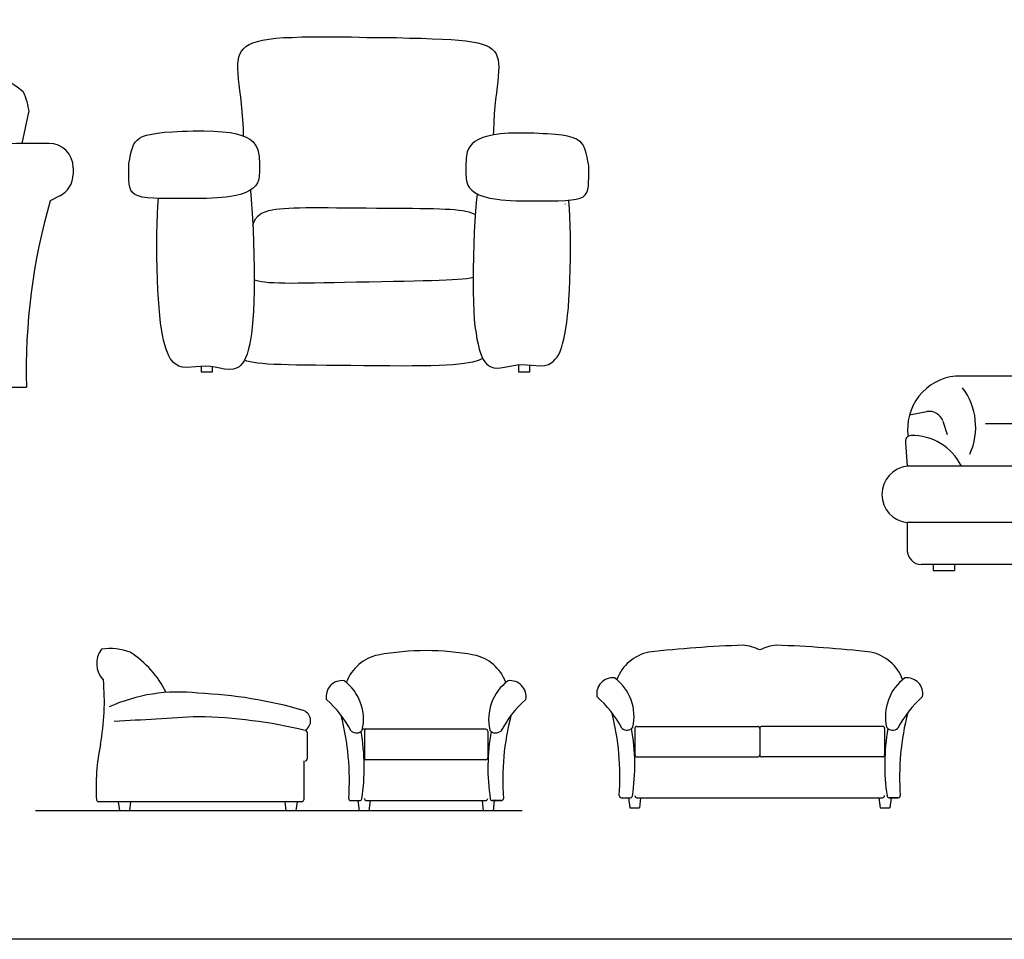
# Model space of a CAD drawing. Units: millimetres. Extents: x 3443 to 3543, y 1348 to 1410.
# Drawn here: x 3471 to 3474, y 1348 to 1351 of the extents above; entities that cross this region are included whole.
import ezdxf

# ---------------------------------------------------------------- set-up
doc = ezdxf.new("R2010")
doc.units = ezdxf.units.MM
for name, color, linetype in [('1', 7, 'Continuous'), ('135', 135, 'Continuous'), ('BLOCK', 6, 'Continuous'), ('BZ', 2, 'Continuous'), ('FG', 70, 'Continuous'), ('JIAJU', 162, 'Continuous'), ('NOITHAT', 21, 'Continuous'), ('WINDOW', 8, 'Continuous')]:
    doc.layers.add(name, color=color, linetype=linetype)

# ---------------------------------------------------------------- blocks, each defined once
blk = doc.blocks.new('A$C21F84F88')
at = {"layer": '1', "color": 135}
for p, q in [((2578.2, 690.1), (260.7, 690.1)), ((798.3, 669.7), (798.3, 533.9)), ((823.4, 669.7), (823.4, 533.9)), ((1401.3, 669.7), (1401.3, 533.9)), ((1426.5, 669.7), (1426.5, 533.9)), ((1935, 669.7), (1935, 533.9)), ((1960.2, 669.7), (1960.2, 533.9)), ((98, 552.3), (159.2, 563.8)), ((215.8, 530.6), (232.1, 482.5)), ((83.8, 454.4), (90, 370.1)), ((1936.7, 370.1), (90, 370.1)), ((1260.3, 170.1), (90, 170.1)), ((90, 170.1), (90, 71.8)), ((1936.7, 170.1), (1280.3, 170.1)), ((1025.7, 21.8), (140, 21.8)), ((182.2, 21.8), (182.2, 0.1)), ((182.2, 0.1), (257.5, 0.1)), ((257.5, 21.8), (257.5, 0.1)), ((1459.4, 21.8), (1106.3, 21.8)), ((2069.2, 21.8), (1515, 21.8))]:
    blk.add_line(p, q, dxfattribs=at)
at = {"layer": '1', "color": 31}
for p, q in [((1648, 520.1), (367.9, 520.1)), ((2408.2, 520.1), (1681.4, 520.1)), ((2364.9, 350.1), (2428.2, 520.1)), ((1936.7, 350.1), (2364.9, 350.1)), ((2402.1, 170.1), (2465.4, 227.2))]:
    blk.add_line(p, q, dxfattribs=at)
at = {"layer": '1', "color": 135}
for centre, radius, start, end in [((280.1, 502.2), 188.9, 95.9112, 187.9196), ((99.9, 508.8), 232.9, 335.8163, 36.9337), ((168.5, 514.6), 50, 18.675, 100.6436), ((103.3, 459.1), 20, 92.7026, 193.7302), ((107.8, 285.8), 193.4, 25.8381, 91.6247), ((100.6, 270.1), 100.6, 96.0256, 263.9744), ((140, 71.8), 50, 180, 270)]:
    blk.add_arc(centre, radius, start, end, dxfattribs=at)
at = {"layer": '1', "color": 31}
for centre, radius, end in [((2578.2, 520.1), 150, 180), ((1936.7, 260.1), 90, 270)]:
    blk.add_arc(centre, radius, 90, end, dxfattribs=at)
at = {"layer": 'NOITHAT', "linetype": 'Continuous'}
for p, q in [((2578.2, 670.1), (2618.2, 670.1)), ((2628.2, 71.8), (2628.2, 640.1)), ((2363.1, 402.6), (2409.4, 527)), ((1936.7, 370.1), (2316.3, 370.1)), ((1118.7, 321.3), (1118.7, 291.3)), ((1421.9, 321.3), (1421.9, 291.3)), ((1260.3, 252), (1260.3, 73)), ((1280.3, 252), (1280.3, 73)), ((1934, 170.1), (1934, 71.8)), ((1936.7, 170.1), (2402.1, 170.1)), ((1029.4, 24), (1260.3, 73)), ((1260.3, 73), (1280.3, 73)), ((1511.3, 24), (1280.3, 73)), ((1045.8, 13.9), (1270.3, 43.4)), ((1494.8, 13.9), (1270.3, 43.4)), ((1459.4, 21.8), (1459.4, 0.1)), ((1459.4, 0.1), (1534.7, 0.1)), ((1534.7, 21.8), (1534.7, 0.1)), ((1984, 21.8), (2578.2, 21.8)), ((1993.8, 21.8), (1993.8, 0.1)), ((1993.8, 0.1), (2069.2, 0.1)), ((2069.2, 21.8), (2069.2, 0.1)), ((2475.8, 21.8), (2475.8, 0.1)), ((2475.8, 0.1), (2551.1, 0.1)), ((2551.1, 21.8), (2551.1, 0.1))]:
    blk.add_line(p, q, dxfattribs=at)
blk.add_lwpolyline([(789.5, 361.5), (789.5, 321.3), (1751.1, 321.3), (1751.1, 361.5)], close=True, dxfattribs=at)
blk.add_lwpolyline([(1118.7, 291.3), (1421.9, 291.3)], dxfattribs=at)
for centre, radius, start, end in [((2578.2, 520.1), 170, 90, 180), ((2578.2, 640.1), 50, 0, 90), ((2316.3, 420.1), 50, 270, 339.5892), ((1927.1, 270.2), 100.3, 84.472, 273.9763), ((1270.3, 291.3), 40.6, 180, 0), ((1984, 71.8), 50, 180, 270), ((2578.2, 71.8), 50, 270, 0), ((1033.5, 12.3), 12.4, 94.3659, 7.4726), ((1507.1, 12.3), 12.4, 172.5274, 85.6341)]:
    blk.add_arc(centre, radius, start, end, dxfattribs=at)
blk = doc.blocks.new('A$C27BD4187')
at = {"layer": 'BLOCK', "color": 3}
for points in [[(359.3, 739.8), (359.3, 764), (357.2, 791.4), (355.1, 816.6), (353, 839.8), (350.9, 862), (347.7, 883), (345.6, 902), (343.5, 918.9), (342.5, 935.7), (341.4, 950.5), (341.4, 964.2), (342.5, 975.8), (344.6, 987.3), (347.7, 996.8), (353, 1006.3), (359.3, 1013.7), (366.7, 1021.1), (377.2, 1027.4), (388.8, 1032.7), (403.6, 1036.9), (419.4, 1041.1), (438.4, 1044.2), (460.5, 1046.4), (484.7, 1048.5), (512.1, 1049.5), (542.7, 1050.6), (576.4, 1050.6), (613.3, 1050.6), (653.3, 1050.6), (698.6, 1050.6), (746, 1049.5), (794.5, 1048.5), (838.8, 1048.5), (879.9, 1047.4), (917.8, 1046.4), (951.5, 1045.3), (982.1, 1044.2), (1010.5, 1043.2), (1034.8, 1041.1), (1056.9, 1039), (1075.9, 1035.8), (1093.8, 1032.7), (1107.5, 1028.4), (1120.1, 1024.2), (1130.7, 1019), (1139.1, 1012.6), (1146.5, 1005.3), (1151.7, 997.9), (1154.9, 988.4), (1158, 978.9), (1159.1, 968.4), (1160.2, 955.7), (1159.1, 942), (1158, 927.3), (1157, 911.5), (1154.9, 894.6), (1152.8, 875.7), (1149.6, 854.6), (1147.5, 833.5), (1145.4, 809.3), (1144.4, 784), (1143.3, 756.6), (1142.8, 743.6)], [(0, 654.4), (3.2, 669.1), (5.3, 681.8), (8.4, 693.4), (11.6, 702.8), (14.8, 712.3), (20, 720.8), (26.3, 727.1), (33.7, 733.4), (43.2, 738.7), (55.8, 742.9), (71.7, 746), (89.6, 749.2), (111.7, 752.4), (137, 753.4), (151.7, 754.5), (167.5, 755.5), (183.3, 755.5), (201.3, 756.6), (236, 756.6), (266.6, 755.5), (294, 753.4), (317.2, 751.3), (337.2, 747.1), (354.1, 741.8)], [(1442.6, 648), (1439.4, 661.7), (1437.3, 674.4), (1434.1, 686), (1431, 696.5), (1427.8, 704.9), (1423.6, 713.4), (1417.3, 720.8), (1409.9, 726), (1401.5, 731.3), (1389.9, 735.5), (1375.1, 739.7), (1358.3, 742.9), (1337.2, 745), (1312.9, 747.1), (1299.2, 747.1), (1285.6, 748.1), (1269.7, 749.2), (1252.9, 749.2), (1220.2, 749.2), (1190.7, 749.2), (1165.4, 747.1), (1144.4, 743.9)], [(89.6, 544.8), (78, 545.8), (58, 546.9), (42.1, 549), (29.5, 553.2), (19, 557.4), (11.6, 562.7), (6.3, 570.1), (3.2, 579.6), (1.1, 590.1), (0, 602.7), (0, 617.5), (0, 635.4), (0, 654.4)], [(1377.1, 539.4), (1387.8, 540.6), (1402.5, 542.7), (1415.2, 545.8), (1424.6, 550), (1431, 556.4), (1436.2, 563.7), (1439.4, 572.2), (1441.5, 582.7), (1441.5, 595.4), (1442.6, 611.2), (1442.6, 628), (1442.6, 648)], [(362.4, 38.1), (361.4, 35.8), (356.2, 28.5), (350.9, 22.1), (345.6, 16.9), (339.3, 13.7), (327.7, 9.5), (314, 8.4), (300.3, 9.5), (270.8, 15.8), (256.1, 17.9), (240.3, 19), (209.7, 16.9), (182.3, 14.8), (168.6, 15.8), (157, 19), (145.4, 26.3), (140.1, 30.6), (134.9, 36.9), (129.6, 43.2), (125.4, 51.6), (121.2, 62.2), (117, 72.7), (112.7, 85.4), (108.5, 100.1), (105.4, 117), (102.2, 134.9), (99.1, 154.9), (96.9, 178.1), (94.8, 202.3), (92.7, 228.7), (90.6, 258.2), (89.6, 289.8), (88.5, 324.5), (87.5, 361.4), (87.5, 399.4), (87.5, 433.1), (88.5, 465.7), (89.6, 494.2), (90.6, 521.6), (92.6, 544.8)], [(1106.4, 49.5), (1110.6, 40), (1115.9, 32.7), (1121.2, 26.3), (1126.4, 22.1), (1132.8, 17.9), (1144.4, 13.7), (1158, 12.6), (1171.7, 14.8), (1201.3, 20), (1217.1, 23.2), (1232.9, 24.2), (1262.4, 22.1), (1290.8, 20), (1303.5, 21.1), (1316.1, 24.2), (1326.6, 30.6), (1331.9, 34.8), (1337.2, 41.1), (1342.5, 47.4), (1347.7, 55.8), (1351.9, 65.3), (1356.2, 75.9), (1359.3, 88.5), (1363.5, 103.3), (1366.7, 119.1), (1369.8, 137), (1373, 157), (1375.1, 178.1), (1378.3, 202.3), (1379.3, 228.7), (1381.4, 257.1), (1382.5, 288.7), (1383.5, 322.4), (1384.6, 358.3), (1384.6, 394.1), (1384.6, 427.8), (1383.5, 459.4), (1382.5, 486.8), (1381.4, 513.2), (1379.3, 537.4), (1379.1, 539.6)], [(1108.9, 43.8), (1106.4, 42.1), (1098, 37.9), (1088.5, 34.8), (1078, 31.6), (1065.3, 29.5), (1051.6, 27.4), (1034.8, 25.3), (1015.8, 23.2), (995.8, 22.1), (972.6, 21.1), (947.3, 20), (918.9, 20), (888.3, 20), (855.6, 19), (818.7, 20), (779.8, 20), (736.6, 20), (695.5, 21.1), (655.4, 21.1), (619.6, 21.1), (585.9, 22.1), (554.3, 22.1), (525.8, 22.1), (500.5, 23.2), (477.3, 24.2), (455.2, 24.2), (436.2, 25.3), (419.4, 27.4), (404.6, 28.5), (392, 30.6), (380.4, 32.7), (369.9, 34.8), (362.5, 37.9), (362.4, 38)]]:
    blk.add_lwpolyline(points, dxfattribs=at)
at = {"layer": 'BLOCK', "color": 2}
blk.add_lwpolyline([(1369.6, 526.3), (1369.5, 527.4)], dxfattribs=at)
at = {"layer": 'NOITHAT', "linetype": 'Continuous'}
for points in [[(354.1, 741.8), (367.8, 736.6), (379.3, 730.2), (388.8, 722.9), (395.1, 714.4), (400.4, 706), (404.6, 696.5), (408.8, 676.5), (409.9, 654.4), (409.9, 632.2), (408.8, 611.2), (406.7, 601.7), (403.6, 593.3), (398.3, 584.8), (389.9, 576.4), (380.4, 570.1), (366.7, 562.7), (349.8, 557.4), (329.8, 553.2), (318.2, 551.1), (305.6, 549), (291.9, 547.9), (277.1, 546.9), (260.3, 545.8), (243.4, 544.8), (224.4, 544.8), (203.4, 544.8), (183.3, 544.8), (165.4, 544.8), (147.5, 544.8), (131.7, 544.8), (115.9, 544.8), (102.2, 544.8), (89.6, 544.8)], [(1144.4, 743.9), (1125.4, 739.7), (1109.6, 735.5), (1095.9, 729.2), (1085.3, 722.9), (1076.9, 715.5), (1070.6, 708.1), (1065.3, 699.7), (1061.1, 690.2), (1057.9, 670.2), (1056.9, 647), (1056.9, 624.9), (1057.9, 604.8), (1060.1, 595.4), (1063.2, 585.9), (1068.5, 577.4), (1075.9, 570.1), (1085.3, 562.7), (1096.9, 556.4), (1112.7, 551.1), (1131.7, 545.8), (1154.9, 542.7), (1167.5, 540.6), (1182.3, 539.5), (1197, 538.5), (1213.9, 537.4), (1231.8, 537.4), (1250.8, 537.4), (1269.7, 537.4), (1286.6, 537.4), (1303.5, 537.4), (1318.2, 537.4), (1333, 537.4), (1345.6, 537.4), (1368.8, 538.5), (1377.1, 539.4)], [(381.1, 570.5), (381.5, 568), (383.6, 541.6), (385.7, 512.1), (387.8, 481.6), (389.9, 445.7), (390.9, 407.8), (392, 366.7), (393, 325.6), (393, 287.7), (393, 252.9), (392, 221.3), (390.9, 191.8), (388.8, 165.4), (386.7, 141.2), (384.6, 120.1), (381.5, 101.2), (378.3, 84.3), (374.1, 69.5), (370.9, 56.9), (365.6, 45.3), (362.4, 38.1)], [(1091.7, 559.2), (1091.7, 558.5), (1088.5, 532.1), (1086.4, 504.7), (1084.3, 474.2), (1083.2, 439.4), (1082.2, 402.5), (1081.1, 362.5), (1080.1, 322.4), (1080.1, 285.6), (1080.1, 251.8), (1081.1, 220.2), (1082.2, 191.8), (1083.2, 166.5), (1085.3, 143.3), (1088.5, 122.2), (1090.6, 103.3), (1094.8, 87.5), (1098, 72.7), (1102.2, 60.1), (1106.4, 49.5)], [(389.1, 458.8), (392, 468.9), (397.3, 480.5), (405.7, 490), (416.2, 498.4), (431, 503.7), (439.4, 506.8), (448.9, 509), (460.5, 511.1), (472.1, 512.1), (485.8, 513.2), (501.6, 514.2), (517.4, 515.3), (535.3, 515.3), (555.3, 516.3), (576.4, 516.3), (599.6, 516.3), (624.9, 516.3), (651.2, 515.3), (680.7, 515.3), (711.3, 515.3), (743.9, 515.3), (776.6, 514.2), (807.2, 514.2), (836.7, 514.2), (864.1, 514.2), (889.3, 514.2), (912.5, 513.2), (934.7, 513.2), (955.7, 513.2), (973.6, 512.1), (991.6, 511.1), (1007.4, 511.1), (1021.1, 510), (1034.8, 507.9), (1046.4, 506.8), (1056.9, 504.7), (1066.4, 502.6), (1082.2, 496.3), (1085.7, 494.6)], [(1080.1, 296.7), (1071.6, 295), (1060.1, 292.9), (1046.4, 291.9), (1031.6, 290.8), (1013.7, 289.8), (994.7, 288.7), (972.6, 287.7), (949.4, 286.6), (923.1, 286.6), (894.6, 285.6), (863, 284.5), (829.3, 284.5), (792.4, 283.5), (753.4, 282.4), (713.4, 282.4), (676.5, 281.3), (642.8, 280.3), (611.2, 280.3), (581.7, 279.2), (555.3, 279.2), (531.1, 279.2), (509, 278.2), (488.9, 279.2), (470, 279.2), (454.2, 280.3), (439.4, 280.3), (426.8, 282.4), (416.2, 283.5), (406.7, 285.6), (398.3, 287.7), (393, 289.9)], [(261.3, 17.2), (261.3, 0), (227.6, 0), (227.6, 18.1)], [(1256, 22.6), (1256, 0), (1222.3, 0), (1222.3, 23.5)]]:
    blk.add_lwpolyline(points, dxfattribs=at)
blk = doc.blocks.new('JS080')
at = {"layer": 'FG'}
for p, q in [((-235.2, 799.7), (-178.2, 416.3)), ((92.3, 772.7), (39.4, 416.3))]:
    blk.add_line(p, q, dxfattribs=at)
for centre, radius, start, end in [((199.8, 425.3), 359, 161.3964, 181.4855), ((-340.4, 436.8), 359, 358.5145, 18.6036), ((2674.1, -509.8), 2777.7, 158.3266, 160.2801), ((-2814.7, -521.2), 2777.7, 19.7199, 21.6734)]:
    blk.add_arc(centre, radius, start, end, dxfattribs=at)
at = {"layer": 'WINDOW', "color": 3}
for p, q in [((-412.9, 618.3), (-429.8, 694)), ((274.1, 618.3), (291.2, 694.8)), ((-478.6, 618.3), (-399.3, 618.3)), ((339.8, 618.3), (260.5, 618.3)), ((-538.6, 558.3), (-538.6, 542.9)), ((-339.3, 558.3), (-339.3, 20.1)), ((200.5, 558.3), (200.5, 20.1)), ((399.8, 558.3), (399.8, 542.9)), ((-505.5, 489.2), (-482.2, 477.6)), ((366.7, 489.2), (343.4, 477.6)), ((-299.3, 416.3), (160.5, 416.3)), ((-339.3, 310.6), (200.5, 310.6))]:
    blk.add_line(p, q, dxfattribs=at)
at = {"layer": 'WINDOW'}
for p, q in [((-339.3, 73.3), (200.5, 73.3)), ((-424.1, 20.1), (-339.3, 20.1)), ((200.5, 20.1), (285.3, 20.1))]:
    blk.add_line(p, q, dxfattribs=at)
for centre, radius, start, end in [((-148.4, 792.9), 80.3, 129.105, 179.3737), ((-79.3, 289.5), 578.3, 78.4285, 101.9519), ((-17.9, 765), 106.1, 358.0634, 59.0509), ((-79.3, 289.5), 578.3, 112.5661, 123.6306), ((-300.1, 722.9), 100.6, 44.79, 90.6205), ((175.7, 735.6), 91.3, 108.8402, 163.567), ((-79.3, 289.5), 578.3, 51.9536, 67.0405), ((-105, 599.5), 338.3, 150.0039, 163.7809), ((151.3, 682.3), 140.5, 5.0835, 26.4509)]:
    blk.add_arc(centre, radius, start, end, dxfattribs=at)
at = {"layer": 'WINDOW', "color": 3}
for centre, radius, start, end in [((-478.6, 558.3), 60, 90, 180), ((-399.3, 558.3), 60, 0, 90), ((260.5, 558.3), 60, 90, 180), ((339.8, 558.3), 60, 360, 90), ((-478.6, 542.9), 60, 180, 243.4504), ((339.8, 542.9), 60, 296.5496, 0), ((-1902.4, 64.7), 1479, 358.2712, 16.2108), ((1763.6, 64.7), 1479, 163.7892, 181.7288), ((-299.3, 376.3), 40, 90, 180), ((160.5, 376.3), 40, 360, 90)]:
    blk.add_arc(centre, radius, start, end, dxfattribs=at)

msp = doc.modelspace()

# ---------------------------------------------------------------- linework, layer by layer
for points in [[(3542.5247, 1409.7359), (3542.5247, 1348.0047), (3442.5247, 1348.0047), (3442.5247, 1409.7359)], [(3542.5247, 1348.0047), (3442.5247, 1348.0047)]]:
    msp.add_lwpolyline(points)
at = {"layer": 'BZ', "linetype": 'Continuous', "ltscale": 1000}
for p, q in [((3473.0612, 1348.4887), (3473.0969, 1348.4887)), ((3473.9839, 1348.4887), (3474.0196, 1348.4887))]:
    msp.add_line(p, q, dxfattribs=at)
at = {"layer": 'JIAJU', "color": 3}
for p, q in [((3471.8728, 1348.7664), (3471.8728, 1348.6689)), ((3472.0913, 1348.7782), (3472.0769, 1348.7782)), ((3472.0838, 1348.7707), (3472.0838, 1348.6732)), ((3472.5308, 1348.7782), (3472.086, 1348.7782)), ((3472.5383, 1348.7707), (3472.5383, 1348.6732)), ((3473.0806, 1348.7812), (3473.0806, 1348.6837)), ((3473.0881, 1348.7887), (3473.5329, 1348.7887)), ((3473.5404, 1348.7812), (3473.5404, 1348.6837)), ((3473.5404, 1348.7812), (3473.5404, 1348.6837)), ((3473.9927, 1348.7887), (3473.5479, 1348.7887)), ((3474.0002, 1348.7812), (3474.0002, 1348.6837)), ((3471.8603, 1348.6614), (3471.8603, 1348.5189)), ((3472.0913, 1348.6657), (3472.0827, 1348.6657)), ((3472.5308, 1348.6657), (3472.086, 1348.6657)), ((3473.0881, 1348.6762), (3473.5329, 1348.6762)), ((3473.9927, 1348.6762), (3473.5479, 1348.6762)), ((3471.8528, 1348.5114), (3471.1045, 1348.5114)), ((3471.1772, 1348.5114), (3471.1812, 1348.4785)), ((3471.222, 1348.5114), (3471.218, 1348.4785)), ((3471.7908, 1348.5114), (3471.7948, 1348.4785)), ((3471.8356, 1348.5114), (3471.8316, 1348.4785)), ((3472.0334, 1348.5157), (3472.0671, 1348.5157)), ((3472.0599, 1348.5157), (3472.0644, 1348.4782)), ((3472.0913, 1348.5157), (3472.5308, 1348.5157)), ((3472.1047, 1348.5157), (3472.1001, 1348.4782)), ((3472.5174, 1348.5157), (3472.522, 1348.4782)), ((3472.555, 1348.5157), (3472.5887, 1348.5157)), ((3472.5887, 1348.5157), (3472.555, 1348.5157)), ((3472.5623, 1348.5157), (3472.5577, 1348.4782)), ((3473.0302, 1348.5262), (3473.0639, 1348.5262)), ((3473.0566, 1348.5262), (3473.0612, 1348.4887)), ((3473.0881, 1348.5262), (3473.9927, 1348.5262)), ((3473.1015, 1348.5262), (3473.0969, 1348.4887)), ((3473.9793, 1348.5262), (3473.9839, 1348.4887)), ((3474.0506, 1348.5262), (3474.0169, 1348.5262)), ((3474.0169, 1348.5262), (3474.0506, 1348.5262)), ((3474.0242, 1348.5262), (3474.0196, 1348.4887))]:
    msp.add_line(p, q, dxfattribs=at)
at = {"layer": 'JIAJU', "color": 3, "linetype": 'Continuous', "ltscale": 1000}
msp.add_line((3470.8716, 1348.4785), (3472.6651, 1348.4785), dxfattribs=at)
at = {"layer": 'JIAJU', "color": 3}
for centre, radius, start, end in [((3473.6463, 1344.4495), 4.6412, 92.0629, 96.3657), ((3473.4596, 1348.9029), 0.1858, 64.2226, 83.9445), ((3473.6212, 1348.9029), 0.1858, 96.0555, 115.7774), ((3473.4345, 1344.4495), 4.6412, 83.6343, 87.9371), ((3471.183, 1349.0201), 0.0856, 141.9443, 224.6085), ((3471.1476, 1348.8714), 0.204, 68.7488, 99.0133), ((3471.0249, 1348.7538), 0.3652, 25.9394, 57.4276), ((3472.1673, 1348.8947), 0.1602, 101.6619, 159.6016), ((3472.3111, 1348.094), 0.9737, 79.576, 100.424), ((3472.4549, 1348.8947), 0.1602, 20.3984, 78.3381), ((3473.1641, 1348.9052), 0.1602, 101.6619, 159.6016), ((3473.9167, 1348.9052), 0.1602, 20.3984, 78.3381), ((3470.2801, 1348.879), 0.8459, 349.277, 5.4882), ((3472.0019, 1348.8982), 0.0592, 83.1298, 189.8488), ((3471.9038, 1348.8147), 0.1769, 347.0287, 53.4961), ((3472.7184, 1348.8147), 0.1769, 126.5039, 192.9713), ((3472.6202, 1348.8982), 0.0592, 350.1512, 96.8702), ((3472.9987, 1348.9087), 0.0592, 83.1298, 189.8488), ((3472.9005, 1348.8252), 0.1769, 347.0287, 53.4961), ((3474.1803, 1348.8252), 0.1769, 126.5039, 192.9713), ((3474.0821, 1348.9087), 0.0592, 350.1512, 96.8702), ((3471.398, 1348.2974), 0.6178, 83.2297, 114.3579), ((3471.4024, 1347.2684), 1.6438, 73.8436, 87.6144), ((3471.6645, 1348.5734), 0.4206, 28.0869, 48.4161), ((3472.9577, 1348.5734), 0.4206, 131.5839, 151.9131), ((3472.6612, 1348.5839), 0.4206, 28.0869, 48.4161), ((3474.4196, 1348.5839), 0.4206, 131.5839, 151.9131), ((3471.8447, 1348.8093), 0.041, 300.2744, 68.2471), ((3472.0803, 1348.603), 0.945, 355.8254, 14.5044), ((3475.0005, 1348.603), 0.945, 165.4956, 184.1746), ((3473.621, 1309.4951), 39.388, 93.12714, 93.57894), ((3471.4357, 1346.988), 1.8368, 76.4754, 88.8592), ((3471.0835, 1348.5925), 0.945, 355.8254, 14.5044), ((3473.5386, 1348.5925), 0.945, 165.4956, 184.1746), ((3471.8653, 1348.7664), 0.0075, 0, 90), ((3472.0542, 1348.7925), 0.0281, 228.4164, 321.5166), ((3471.3283, 1348.6368), 0.755, 351.2606, 10.1826), ((3472.0913, 1348.7707), 0.0075, 90, 180), ((3472.5308, 1348.7707), 0.0075, 0, 90), ((3473.2939, 1348.6368), 0.755, 169.8174, 188.7394), ((3472.5679, 1348.7925), 0.0281, 218.4834, 311.5836), ((3473.051, 1348.803), 0.0281, 228.4164, 321.5166), ((3472.325, 1348.6473), 0.755, 351.2606, 10.1826), ((3473.0881, 1348.7812), 0.0075, 90, 180), ((3473.5329, 1348.7812), 0.0075, 0, 90), ((3473.5479, 1348.7812), 0.0075, 90, 180), ((3473.9927, 1348.7812), 0.0075, 0, 90), ((3474.7558, 1348.6473), 0.755, 169.8174, 188.7394), ((3474.0298, 1348.803), 0.0281, 218.4834, 311.5836), ((3471.8734, 1348.5663), 0.7779, 168.4809, 183.5305), ((3471.8653, 1348.6689), 0.0075, 270, 0), ((3472.0913, 1348.6732), 0.0075, 180, 270), ((3472.5308, 1348.6732), 0.0075, 270, 0), ((3473.0881, 1348.6837), 0.0075, 180, 270), ((3473.5329, 1348.6837), 0.0075, 270, 0), ((3473.5479, 1348.6837), 0.0075, 180, 270), ((3473.9927, 1348.6837), 0.0075, 270, 0), ((3471.1045, 1348.5189), 0.0075, 183.5305, 270), ((3471.8528, 1348.5189), 0.0075, 270, 0), ((3472.0334, 1348.5232), 0.0075, 175.8254, 270), ((3472.0671, 1348.5232), 0.0075, 270, 351.2606), ((3472.0913, 1348.5232), 0.0075, 180, 270), ((3472.5308, 1348.5232), 0.0075, 270, 0), ((3472.555, 1348.5232), 0.0075, 188.7394, 270), ((3472.5887, 1348.5232), 0.0075, 270, 4.1746), ((3473.0302, 1348.5337), 0.0075, 175.8254, 270), ((3473.0639, 1348.5337), 0.0075, 270, 351.2606), ((3473.0881, 1348.5337), 0.0075, 180, 270), ((3473.9927, 1348.5337), 0.0075, 270, 0), ((3474.0169, 1348.5337), 0.0075, 188.7394, 270), ((3474.0506, 1348.5337), 0.0075, 270, 4.1746)]:
    msp.add_arc(centre, radius, start, end, dxfattribs=at)

# ---------------------------------------------------------------- block references
at = {"xscale": 0.0015, "yscale": 0.0015, "zscale": 0.0015}
msp.add_blockref('JS080', (3470.4114, 1350.0081), dxfattribs=at)
at = {"layer": '135', "linetype": 'Continuous', "xscale": 0.001038273734040558, "yscale": 0.001038273734040558, "zscale": 0.001038273734040558}
msp.add_blockref('A$C21F84F88', (3473.9904, 1349.3624), dxfattribs=at)
at = {"layer": 'NOITHAT', "linetype": 'Continuous', "xscale": 0.00117495837516617, "yscale": 0.00117495837516617, "zscale": 0.00117495837516617}
msp.add_blockref('A$C27BD4187', (3471.2161, 1350.093), dxfattribs=at)

doc.saveas('drawing.dxf')
